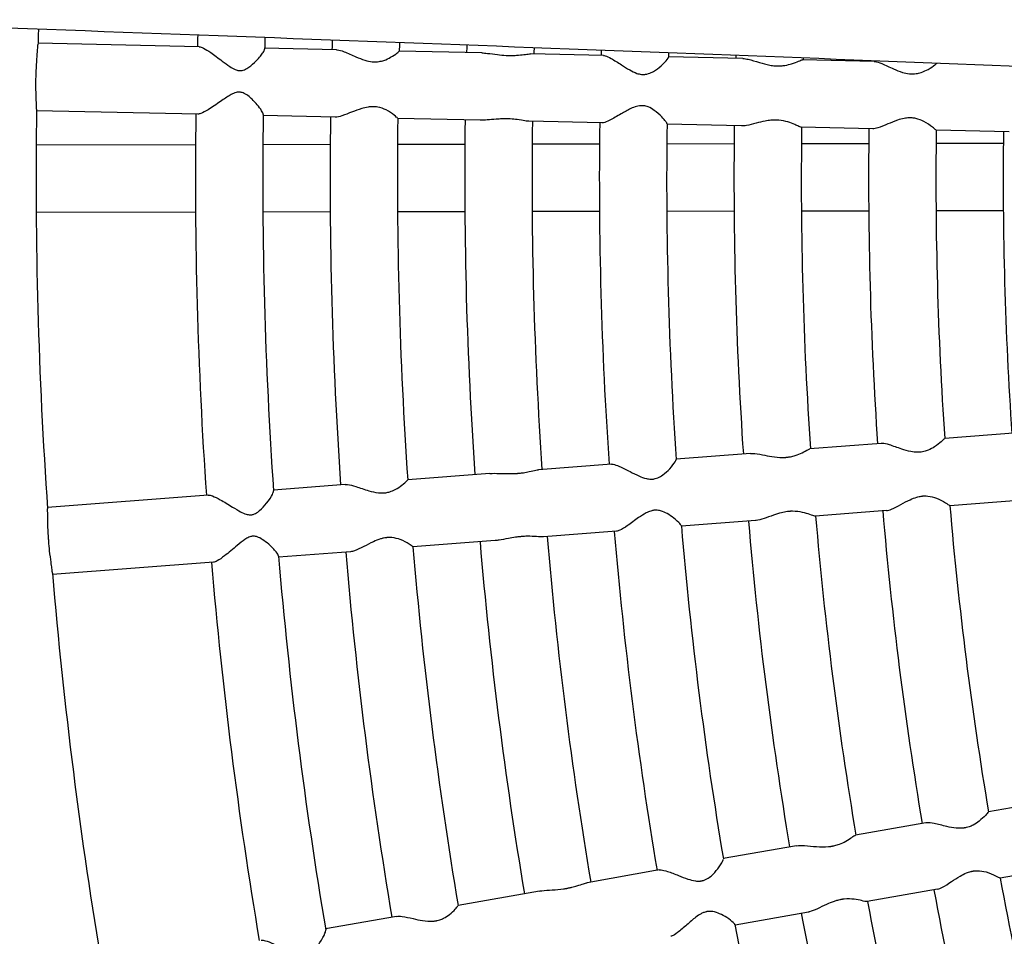
# Model space of a CAD drawing. Units: millimetres. Extents: x 512 to 11512, y 443 to 11457.
# Drawn here: x 5166 to 5342, y 5809 to 5972 of the extents above; entities that cross this region are included whole.
import ezdxf

# ---------------------------------------------------------------- set-up
doc = ezdxf.new("R2010")
doc.units = ezdxf.units.MM
doc.layers.add('Sketch Geometry (ISO)', color=7, linetype='Continuous', lineweight=25)
doc.layers.add('Visible (ISO)', color=7, linetype='Continuous', lineweight=25)

msp = doc.modelspace()

# ---------------------------------------------------------------- linework, layer by layer
at = {"layer": 'Sketch Geometry (ISO)', "color": 6}
msp.add_circle((6011.89, 5943.46), 5500, dxfattribs=at)
at = {"layer": 'Sketch Geometry (ISO)', "color": 1}
msp.add_circle((6008.32, 5945.28), 4000, dxfattribs=at)
at = {"layer": 'Visible (ISO)'}
for p, q in [((5198.21, 5967.04), (5169.46, 5967.66)), ((5222.7, 5966.51), (5209.87, 5966.79)), ((5248.56, 5965.95), (5233.86, 5966.27)), ((5270.26, 5965.48), (5257.24, 5965.76)), ((5295.12, 5964.95), (5281.85, 5965.23)), ((5318.52, 5964.44), (5305.76, 5964.72)), ((5197.95, 5955.04), (5169.21, 5955.66)), ((5222.44, 5954.51), (5209.61, 5954.79)), ((5248.3, 5953.95), (5233.6, 5954.27)), ((5270, 5953.49), (5256.98, 5953.77)), ((5294.86, 5952.95), (5281.59, 5953.23)), ((5318.26, 5952.44), (5305.5, 5952.72)), ((5342.58, 5951.92), (5329.58, 5952.2)), ((5197.55, 5949.57), (5169.14, 5949.51)), ((5221.55, 5949.61), (5209.55, 5949.59)), ((5245.55, 5949.65), (5233.55, 5949.63)), ((5269.56, 5949.69), (5257.55, 5949.67)), ((5293.56, 5949.74), (5281.56, 5949.71)), ((5317.56, 5949.78), (5305.56, 5949.76)), ((5341.56, 5949.82), (5329.56, 5949.8)), ((5197.55, 5937.57), (5169.14, 5937.51)), ((5221.55, 5937.61), (5209.55, 5937.59)), ((5245.55, 5937.65), (5233.55, 5937.63)), ((5269.55, 5937.69), (5257.55, 5937.67)), ((5293.55, 5937.74), (5281.55, 5937.71)), ((5317.55, 5937.78), (5305.55, 5937.76)), ((5341.55, 5937.82), (5329.55, 5937.8)), ((5344.05, 5898.24), (5331.1, 5897.24)), ((5319.8, 5896.38), (5307.07, 5895.4)), ((5296.47, 5894.59), (5283.23, 5893.57)), ((5271.67, 5892.68), (5258.68, 5891.69)), ((5250.03, 5891.02), (5235.37, 5889.9)), ((5224.24, 5889.05), (5211.44, 5888.06)), ((5199.82, 5887.17), (5171.15, 5884.97)), ((5344.97, 5886.27), (5332.01, 5885.28)), ((5320.72, 5884.41), (5307.99, 5883.44)), ((5297.39, 5882.62), (5284.15, 5881.61)), ((5272.59, 5880.72), (5259.6, 5879.72)), ((5250.95, 5879.06), (5236.29, 5877.93)), ((5225.16, 5877.08), (5212.36, 5876.1)), ((5200.74, 5875.21), (5172.07, 5873.01)), ((5351.7, 5833), (5338.9, 5830.74)), ((5327.75, 5828.77), (5315.18, 5826.55)), ((5304.7, 5824.7), (5291.63, 5822.39)), ((5280.21, 5820.38), (5267.38, 5818.11)), ((5353.79, 5821.18), (5340.99, 5818.92)), ((5329.84, 5816.95), (5317.27, 5814.73)), ((5258.84, 5816.6), (5244.36, 5814.05)), ((5233.36, 5812.1), (5220.73, 5809.87)), ((5306.79, 5812.88), (5293.72, 5810.57))]:
    msp.add_line(p, q, dxfattribs=at)
msp.add_circle((6011.89, 5943.46), 942.77, dxfattribs=at)
for radius, start, end in [(842.77, 178.18386, 178.37259), (814.36, 178.19422, 178.33997), (802.36, 178.19903, 178.34502), (790.36, 178.20412, 178.32715), (778.36, 178.20951, 178.3205), (766.36, 178.2152, 178.31353), (754.36, 178.22123, 178.30639), (742.36, 178.22762, 178.29902), (730.36, 178.23437, 178.2959), (718.36, 178.24152, 178.28355), (706.36, 178.24908, 178.27542), (694.36, 178.2571, 178.26701), (842.77, 179.15163, 183.99759), (814.36, 179.18426, 183.96497), (802.36, 179.17921, 183.97002), (790.36, 179.19708, 183.95215), (778.36, 179.20372, 183.9455), (766.36, 179.2107, 183.93853), (754.36, 179.21784, 183.93139), (742.36, 179.2252, 183.92402), (730.36, 179.22833, 183.9209), (718.36, 179.24067, 183.90855), (706.36, 179.2488, 183.90042), (694.36, 179.25722, 183.89201), (682.36, 179.26592, 183.8833), (670.36, 179.27494, 183.87428), (694.36, 184.88222, 189.51701), (682.36, 184.89092, 189.5083), (718.36, 184.86567, 189.53355), (706.36, 184.8738, 189.52542), (742.36, 184.8502, 189.54902), (730.36, 184.85333, 189.5459), (766.36, 184.8357, 189.56353), (754.36, 184.84284, 189.55639), (790.36, 184.82208, 189.57715), (778.36, 184.82872, 189.5705), (814.36, 184.80926, 189.58997), (802.36, 184.80421, 189.59502), (842.77, 184.77663, 189.62259), (682.36, 190.51592, 195.1333), (694.36, 190.50722, 195.14201), (706.36, 190.4988, 195.15042), (718.36, 190.49067, 195.15855), (730.36, 190.47833, 195.1709)]:
    msp.add_arc((6011.89, 5943.46), radius, start, end, dxfattribs=at)
for points, knots in [([(5379.64, 5962.15), (5370.44, 5962.51), (5361.13, 5962.88), (5319.43, 5964.52), (5285.9, 5965.81), (5216.46, 5968.44), (5180.52, 5969.77), (5136.58, 5971.37), (5129.7, 5971.62), (5122.78, 5971.87)], [3.500193, 3.500193, 3.500193, 3.500193, 10.000323, 10.000323, 32.309339, 32.309339, 54.617132, 54.617132, 58.729938, 58.729938, 58.729938, 58.729938]), ([(5169.11, 5961.67), (5169.13, 5962.41), (5169.16, 5963.14), (5169.24, 5964.55), (5169.29, 5965.2), (5169.38, 5966.33), (5169.42, 5966.79), (5169.45, 5967.22), (5169.45, 5967.31), (5169.46, 5967.39)], [0, 0, 0, 0, 2.231907, 2.231907, 4.57451, 4.57451, 7.013802, 7.013802, 7.819047, 7.819047, 7.819047, 7.819047]), ([(5198.21, 5967.04), (5198.39, 5967.04), (5198.65, 5966.95), (5199.33, 5966.62), (5199.77, 5966.35), (5200.89, 5965.58), (5201.59, 5965.04), (5202.78, 5964.14), (5203.23, 5963.8), (5203.96, 5963.33), (5204.28, 5963.13), (5204.83, 5962.9), (5205.05, 5962.84), (5205.31, 5962.81), (5205.34, 5962.81), (5205.39, 5962.8), (5205.41, 5962.8), (5205.43, 5962.8), (5205.44, 5962.8), (5205.45, 5962.8), (5205.46, 5962.8), (5205.48, 5962.8), (5205.49, 5962.8), (5205.53, 5962.8), (5205.55, 5962.8), (5205.66, 5962.81), (5205.75, 5962.82), (5205.99, 5962.86), (5206.14, 5962.91), (5206.55, 5963.07), (5206.81, 5963.23), (5207.49, 5963.71), (5207.97, 5964.13), (5208.93, 5965.12), (5209.35, 5965.64), (5209.77, 5966.29), (5209.86, 5966.5), (5209.86, 5966.63)], [41.088613, 41.088613, 41.088613, 41.088613, 43.046417, 43.046417, 45.376675, 45.376675, 48.445849, 48.445849, 50.436971, 50.436971, 51.855094, 51.855094, 52.744331, 52.744331, 52.87359, 52.87359, 52.935779, 52.935779, 52.961208, 52.961208, 52.98387, 52.98387, 53.035334, 53.035334, 53.119434, 53.119434, 53.429657, 53.429657, 53.970879, 53.970879, 54.984711, 54.984711, 56.959903, 56.959903, 59.260125, 59.260125, 60.677847, 60.677847, 60.677847, 60.677847]), ([(5222.7, 5966.51), (5222.73, 5966.51), (5222.77, 5966.51), (5223.15, 5966.48), (5223.57, 5966.35), (5224.69, 5965.93), (5225.41, 5965.59), (5226.66, 5965.04), (5227.2, 5964.82), (5228.18, 5964.53), (5228.61, 5964.43), (5229.13, 5964.38), (5229.2, 5964.37), (5229.31, 5964.37), (5229.34, 5964.37), (5229.39, 5964.36), (5229.41, 5964.36), (5229.44, 5964.36), (5229.45, 5964.36), (5229.5, 5964.36), (5229.53, 5964.36), (5229.61, 5964.36), (5229.66, 5964.36), (5229.9, 5964.37), (5230.08, 5964.39), (5230.57, 5964.46), (5230.86, 5964.53), (5231.58, 5964.77), (5231.98, 5964.97), (5232.8, 5965.43), (5233.19, 5965.7), (5233.69, 5966.09), (5233.83, 5966.22), (5233.86, 5966.26), (5233.86, 5966.27), (5233.86, 5966.27)], [26.72946, 26.72946, 26.72946, 26.72946, 26.934284, 26.934284, 28.881295, 28.881295, 31.456495, 31.456495, 33.234063, 33.234063, 34.613488, 34.613488, 34.837741, 34.837741, 34.950521, 34.950521, 34.997221, 34.997221, 35.039343, 35.039343, 35.135956, 35.135956, 35.295046, 35.295046, 35.872951, 35.872951, 36.861592, 36.861592, 38.47175, 38.47175, 40.643872, 40.643872, 42.52876, 42.52876, 42.770306, 42.770306, 42.770306, 42.770306]), ([(5248.56, 5965.95), (5248.89, 5965.94), (5249.23, 5965.92), (5250.16, 5965.81), (5250.76, 5965.73), (5251.89, 5965.59), (5252.4, 5965.54), (5253, 5965.51), (5253.08, 5965.5), (5253.22, 5965.5), (5253.27, 5965.5), (5253.34, 5965.5), (5253.36, 5965.49), (5253.4, 5965.49), (5253.42, 5965.49), (5253.48, 5965.49), (5253.52, 5965.49), (5253.63, 5965.49), (5253.69, 5965.49), (5253.95, 5965.49), (5254.14, 5965.49), (5254.61, 5965.51), (5254.88, 5965.53), (5255.6, 5965.6), (5256.02, 5965.65), (5256.72, 5965.74), (5257.01, 5965.77), (5257.24, 5965.76)], [27.597402, 27.597402, 27.597402, 27.597402, 28.769076, 28.769076, 30.601832, 30.601832, 32.124206, 32.124206, 32.383413, 32.383413, 32.536026, 32.536026, 32.599119, 32.599119, 32.65472, 32.65472, 32.776841, 32.776841, 32.967075, 32.967075, 33.550165, 33.550165, 34.437239, 34.437239, 36.009426, 36.009426, 37.462177, 37.462177, 37.462177, 37.462177]), ([(5270.26, 5965.48), (5270.35, 5965.48), (5270.45, 5965.46), (5270.86, 5965.35), (5271.24, 5965.18), (5272.2, 5964.64), (5272.81, 5964.24), (5273.96, 5963.51), (5274.46, 5963.19), (5275.34, 5962.68), (5275.78, 5962.47), (5276.48, 5962.22), (5276.75, 5962.16), (5277.07, 5962.12), (5277.11, 5962.12), (5277.18, 5962.12), (5277.21, 5962.11), (5277.24, 5962.11), (5277.25, 5962.11), (5277.27, 5962.11), (5277.28, 5962.11), (5277.31, 5962.11), (5277.33, 5962.11), (5277.39, 5962.11), (5277.42, 5962.11), (5277.56, 5962.12), (5277.67, 5962.13), (5277.94, 5962.17), (5278.11, 5962.21), (5278.6, 5962.36), (5278.9, 5962.51), (5279.66, 5962.94), (5280.12, 5963.29), (5281.01, 5964.07), (5281.4, 5964.48), (5281.77, 5964.96), (5281.85, 5965.1), (5281.85, 5965.18)], [30.84912, 30.84912, 30.84912, 30.84912, 31.53495, 31.53495, 33.296012, 33.296012, 35.559253, 35.559253, 37.311073, 37.311073, 38.786703, 38.786703, 39.676607, 39.676607, 39.815762, 39.815762, 39.898721, 39.898721, 39.933343, 39.933343, 39.964206, 39.964206, 40.033139, 40.033139, 40.142935, 40.142935, 40.502932, 40.502932, 41.091505, 41.091505, 42.285433, 42.285433, 44.346147, 44.346147, 46.79885, 46.79885, 48.364916, 48.364916, 48.364916, 48.364916]), ([(5295.12, 5964.95), (5295.4, 5964.94), (5295.72, 5964.89), (5296.68, 5964.67), (5297.37, 5964.45), (5298.68, 5964.06), (5299.29, 5963.89), (5300.24, 5963.72), (5300.55, 5963.68), (5300.94, 5963.65), (5301, 5963.65), (5301.11, 5963.64), (5301.16, 5963.64), (5301.22, 5963.64), (5301.24, 5963.64), (5301.26, 5963.64), (5301.27, 5963.64), (5301.31, 5963.64), (5301.35, 5963.64), (5301.44, 5963.64), (5301.49, 5963.64), (5301.7, 5963.64), (5301.84, 5963.65), (5302.2, 5963.67), (5302.41, 5963.7), (5303.05, 5963.8), (5303.45, 5963.91), (5304.29, 5964.17), (5304.71, 5964.34), (5305.36, 5964.61), (5305.6, 5964.7), (5305.74, 5964.72), (5305.75, 5964.72), (5305.76, 5964.72)], [30.197092, 30.197092, 30.197092, 30.197092, 31.581632, 31.581632, 33.970958, 33.970958, 35.875222, 35.875222, 36.844321, 36.844321, 37.050367, 37.050367, 37.182438, 37.182438, 37.237785, 37.237785, 37.262885, 37.262885, 37.373881, 37.373881, 37.540405, 37.540405, 38.007912, 38.007912, 38.700512, 38.700512, 40.181641, 40.181641, 42.150381, 42.150381, 44.117608, 44.117608, 44.279257, 44.279257, 44.279257, 44.279257]), ([(5318.52, 5964.44), (5318.57, 5964.44), (5318.63, 5964.43), (5319.02, 5964.39), (5319.43, 5964.25), (5320.53, 5963.79), (5321.24, 5963.43), (5322.48, 5962.88), (5323.01, 5962.65), (5323.96, 5962.36), (5324.38, 5962.27), (5324.88, 5962.22), (5324.95, 5962.21), (5325.05, 5962.21), (5325.09, 5962.21), (5325.14, 5962.21), (5325.15, 5962.2), (5325.18, 5962.2), (5325.19, 5962.2), (5325.24, 5962.2), (5325.27, 5962.2), (5325.35, 5962.2), (5325.4, 5962.2), (5325.64, 5962.21), (5325.82, 5962.23), (5326.31, 5962.3), (5326.61, 5962.38), (5327.35, 5962.63), (5327.76, 5962.82), (5328.62, 5963.3), (5329.04, 5963.59), (5329.52, 5963.94), (5329.65, 5964.04), (5329.74, 5964.11)], [29.144421, 29.144421, 29.144421, 29.144421, 29.58228, 29.58228, 32.049374, 32.049374, 35.339164, 35.339164, 37.554605, 37.554605, 39.207725, 39.207725, 39.478967, 39.478967, 39.61544, 39.61544, 39.671798, 39.671798, 39.722507, 39.722507, 39.838662, 39.838662, 40.029832, 40.029832, 40.729049, 40.729049, 41.929572, 41.929572, 43.877136, 43.877136, 46.527062, 46.527062, 48.086529, 48.086529, 48.086529, 48.086529]), ([(5169.21, 5955.93), (5169.21, 5955.94), (5169.21, 5955.94), (5169.21, 5956.19), (5169.2, 5956.59), (5169.16, 5957.65), (5169.13, 5958.29), (5169.1, 5959.44), (5169.1, 5959.88), (5169.1, 5960.78), (5169.1, 5961.22), (5169.11, 5961.67)], [30.695296, 30.695296, 30.695296, 30.695296, 30.71189, 30.71189, 33.285769, 33.285769, 35.739177, 35.739177, 37.17478, 37.17478, 38.508198, 38.508198, 38.508198, 38.508198]), ([(5208.53, 5956.73), (5208.09, 5957.25), (5207.58, 5957.78), (5206.83, 5958.39), (5206.54, 5958.6), (5205.99, 5958.86), (5205.76, 5958.93), (5205.51, 5958.96), (5205.48, 5958.96), (5205.43, 5958.96), (5205.41, 5958.96), (5205.39, 5958.96), (5205.38, 5958.96), (5205.37, 5958.96), (5205.36, 5958.96), (5205.34, 5958.97), (5205.33, 5958.97), (5205.29, 5958.96), (5205.27, 5958.96), (5205.16, 5958.96), (5205.07, 5958.95), (5204.84, 5958.91), (5204.69, 5958.87), (5204.26, 5958.72), (5203.98, 5958.57), (5203.21, 5958.13), (5202.63, 5957.74), (5201.24, 5956.78), (5200.48, 5956.24), (5199.3, 5955.53), (5198.86, 5955.3), (5198.28, 5955.08), (5198.09, 5955.04), (5197.95, 5955.04)], [0, 0, 0, 0, 2.758888, 2.758888, 4.170023, 4.170023, 5.248279, 5.248279, 5.411965, 5.411965, 5.489573, 5.489573, 5.521188, 5.521188, 5.549244, 5.549244, 5.61247, 5.61247, 5.714798, 5.714798, 6.081263, 6.081263, 6.708507, 6.708507, 7.89966, 7.89966, 10.196294, 10.196294, 13.109318, 13.109318, 15.139514, 15.139514, 16.378878, 16.378878, 16.378878, 16.378878]), ([(5209.61, 5954.95), (5209.61, 5954.97), (5209.61, 5954.99), (5209.59, 5955.16), (5209.49, 5955.38), (5209.13, 5955.97), (5208.86, 5956.34), (5208.53, 5956.73)], [84.687679, 84.687679, 84.687679, 84.687679, 84.940145, 84.940145, 86.765418, 86.765418, 88.853025, 88.853025, 88.853025, 88.853025]), ([(5229.23, 5956.37), (5229.2, 5956.37), (5229.17, 5956.37), (5229.08, 5956.37), (5229.03, 5956.37), (5228.75, 5956.36), (5228.53, 5956.34), (5227.92, 5956.24), (5227.54, 5956.15), (5226.6, 5955.86), (5226.04, 5955.65), (5224.85, 5955.18), (5224.22, 5954.92), (5223.19, 5954.6), (5222.79, 5954.51), (5222.45, 5954.51), (5222.45, 5954.51), (5222.44, 5954.51)], [0, 0, 0, 0, 0.099203, 0.099203, 0.267603, 0.267603, 0.939851, 0.939851, 2.087888, 2.087888, 3.831059, 3.831059, 6.026396, 6.026396, 7.840322, 7.840322, 7.884284, 7.884284, 7.884284, 7.884284]), ([(5233.6, 5954.27), (5233.6, 5954.28), (5233.59, 5954.3), (5233.46, 5954.42), (5233.26, 5954.61), (5232.6, 5955.14), (5232.09, 5955.5), (5231.07, 5956), (5230.57, 5956.19), (5229.86, 5956.32), (5229.7, 5956.34), (5229.49, 5956.36), (5229.44, 5956.36), (5229.35, 5956.37), (5229.32, 5956.37), (5229.27, 5956.37), (5229.25, 5956.37), (5229.23, 5956.37)], [62.345054, 62.345054, 62.345054, 62.345054, 63.12337, 63.12337, 65.149723, 65.149723, 67.699663, 67.699663, 69.565123, 69.565123, 70.095817, 70.095817, 70.258709, 70.258709, 70.356611, 70.356611, 70.416614, 70.416614, 70.416614, 70.416614]), ([(5279.33, 5955.71), (5279, 5955.94), (5278.63, 5956.17), (5277.97, 5956.43), (5277.7, 5956.5), (5277.37, 5956.54), (5277.33, 5956.54), (5277.26, 5956.55), (5277.23, 5956.55), (5277.2, 5956.55), (5277.19, 5956.55), (5277.17, 5956.55), (5277.16, 5956.55), (5277.13, 5956.55), (5277.1, 5956.55), (5277.05, 5956.55), (5277.02, 5956.55), (5276.88, 5956.54), (5276.77, 5956.53), (5276.5, 5956.5), (5276.33, 5956.46), (5275.81, 5956.32), (5275.47, 5956.18), (5274.59, 5955.77), (5274.01, 5955.43), (5272.69, 5954.67), (5271.99, 5954.25), (5270.95, 5953.73), (5270.57, 5953.58), (5270.17, 5953.49), (5270.08, 5953.48), (5270, 5953.49)], [0, 0, 0, 0, 1.438741, 1.438741, 2.352697, 2.352697, 2.488556, 2.488556, 2.568725, 2.568725, 2.602069, 2.602069, 2.631673, 2.631673, 2.697344, 2.697344, 2.801089, 2.801089, 3.133888, 3.133888, 3.670959, 3.670959, 4.777873, 4.777873, 6.677594, 6.677594, 9.070706, 9.070706, 10.820374, 10.820374, 11.406644, 11.406644, 11.406644, 11.406644]), ([(5281.6, 5953.29), (5281.6, 5953.37), (5281.51, 5953.53), (5281.2, 5953.96), (5280.96, 5954.24), (5280.28, 5954.94), (5279.82, 5955.36), (5279.33, 5955.71)], [69.063275, 69.063275, 69.063275, 69.063275, 70.599341, 70.599341, 72.254919, 72.254919, 74.395729, 74.395729, 74.395729, 74.395729]), ([(5256.27, 5953.85), (5255.88, 5953.91), (5255.41, 5954), (5254.5, 5954.12), (5254.09, 5954.16), (5253.57, 5954.19), (5253.49, 5954.19), (5253.36, 5954.2), (5253.31, 5954.2), (5253.24, 5954.2), (5253.22, 5954.2), (5253.18, 5954.2), (5253.17, 5954.2), (5253.11, 5954.2), (5253.07, 5954.2), (5252.96, 5954.21), (5252.89, 5954.21), (5252.61, 5954.21), (5252.4, 5954.2), (5251.84, 5954.18), (5251.5, 5954.16), (5250.61, 5954.09), (5250.05, 5954.04), (5249.1, 5953.97), (5248.69, 5953.95), (5248.3, 5953.95)], [0, 0, 0, 0, 1.887641, 1.887641, 3.263911, 3.263911, 3.515214, 3.515214, 3.666099, 3.666099, 3.72888, 3.72888, 3.784645, 3.784645, 3.908799, 3.908799, 4.105305, 4.105305, 4.732195, 4.732195, 5.703272, 5.703272, 7.313053, 7.313053, 8.623791, 8.623791, 8.623791, 8.623791]), ([(5304.38, 5953.17), (5304.03, 5953.33), (5303.62, 5953.5), (5302.66, 5953.79), (5302.12, 5953.91), (5301.45, 5953.97), (5301.36, 5953.98), (5301.22, 5953.98), (5301.18, 5953.98), (5301.12, 5953.99), (5301.1, 5953.99), (5301.07, 5953.99), (5301.05, 5953.99), (5301, 5953.99), (5300.96, 5953.99), (5300.86, 5953.99), (5300.8, 5953.99), (5300.53, 5953.98), (5300.32, 5953.97), (5299.77, 5953.92), (5299.43, 5953.87), (5298.54, 5953.7), (5298, 5953.57), (5296.86, 5953.28), (5296.28, 5953.12), (5295.43, 5952.97), (5295.13, 5952.94), (5294.86, 5952.95)], [0, 0, 0, 0, 1.810284, 1.810284, 3.662879, 3.662879, 3.94696, 3.94696, 4.081344, 4.081344, 4.137791, 4.137791, 4.1885, 4.1885, 4.303397, 4.303397, 4.489271, 4.489271, 5.119379, 5.119379, 6.144497, 6.144497, 7.820621, 7.820621, 9.859708, 9.859708, 11.143578, 11.143578, 11.143578, 11.143578]), ([(5324.97, 5954.39), (5324.94, 5954.39), (5324.91, 5954.39), (5324.82, 5954.39), (5324.76, 5954.39), (5324.43, 5954.37), (5324.15, 5954.34), (5323.47, 5954.21), (5323.06, 5954.1), (5322.07, 5953.76), (5321.49, 5953.52), (5320.31, 5953.02), (5319.71, 5952.77), (5318.83, 5952.5), (5318.52, 5952.44), (5318.26, 5952.44)], [0, 0, 0, 0, 0.099299, 0.099299, 0.274929, 0.274929, 1.093332, 1.093332, 2.306052, 2.306052, 4.147191, 4.147191, 6.299214, 6.299214, 7.838317, 7.838317, 7.838317, 7.838317]), ([(5329.58, 5952.2), (5329.58, 5952.2), (5329.56, 5952.22), (5329.42, 5952.34), (5329.21, 5952.52), (5328.52, 5953.05), (5327.99, 5953.43), (5326.95, 5953.96), (5326.47, 5954.16), (5325.74, 5954.32), (5325.53, 5954.35), (5325.26, 5954.38), (5325.2, 5954.38), (5325.11, 5954.39), (5325.08, 5954.39), (5325.02, 5954.39), (5325, 5954.39), (5324.97, 5954.39)], [70.664803, 70.664803, 70.664803, 70.664803, 71.503778, 71.503778, 73.5302, 73.5302, 76.195109, 76.195109, 78.018355, 78.018355, 78.714629, 78.714629, 78.890426, 78.890426, 78.990642, 78.990642, 79.069434, 79.069434, 79.069434, 79.069434]), ([(5305.5, 5952.72), (5305.48, 5952.72), (5305.45, 5952.72), (5305.34, 5952.75), (5305.22, 5952.8), (5304.88, 5952.95), (5304.65, 5953.05), (5304.38, 5953.17)], [62.683949, 62.683949, 62.683949, 62.683949, 63.044822, 63.044822, 64.18348, 64.18348, 65.565488, 65.565488, 65.565488, 65.565488]), ([(5331.1, 5897.24), (5331.09, 5897.24), (5331.08, 5897.23), (5330.96, 5897.11), (5330.76, 5896.92), (5330.16, 5896.4), (5329.75, 5896.07), (5328.94, 5895.55), (5328.56, 5895.33), (5327.91, 5895.07), (5327.66, 5894.99), (5327.25, 5894.89), (5327.08, 5894.86), (5326.87, 5894.83), (5326.82, 5894.82), (5326.73, 5894.81), (5326.7, 5894.81), (5326.65, 5894.81), (5326.64, 5894.8), (5326.61, 5894.8), (5326.59, 5894.8), (5326.54, 5894.8), (5326.5, 5894.8), (5326.4, 5894.79), (5326.33, 5894.79), (5325.87, 5894.79), (5325.47, 5894.84), (5324.51, 5895.02), (5323.96, 5895.19), (5322.66, 5895.62), (5321.91, 5895.91), (5320.75, 5896.27), (5320.33, 5896.37), (5319.92, 5896.38), (5319.86, 5896.38), (5319.8, 5896.38)], [-43.047228, -43.047228, -43.047228, -43.047228, -42.328034, -42.328034, -40.325043, -40.325043, -38.149091, -38.149091, -36.613844, -36.613844, -35.766272, -35.766272, -35.248901, -35.248901, -35.09249, -35.09249, -34.994885, -34.994885, -34.951444, -34.951444, -34.902934, -34.902934, -34.787191, -34.787191, -34.594826, -34.594826, -33.43913, -33.43913, -31.785691, -31.785691, -29.378159, -29.378159, -27.607268, -27.607268, -27.267513, -27.267513, -27.267513, -27.267513]), ([(5296.47, 5894.59), (5296.58, 5894.6), (5296.71, 5894.6), (5297.34, 5894.58), (5297.95, 5894.47), (5299.13, 5894.24), (5299.7, 5894.12), (5300.88, 5893.93), (5301.53, 5893.86), (5302.31, 5893.87), (5302.41, 5893.87), (5302.54, 5893.88), (5302.59, 5893.88), (5302.65, 5893.88), (5302.67, 5893.89), (5302.7, 5893.89), (5302.72, 5893.89), (5302.77, 5893.89), (5302.81, 5893.9), (5302.91, 5893.91), (5302.97, 5893.91), (5303.22, 5893.94), (5303.41, 5893.97), (5303.9, 5894.07), (5304.18, 5894.15), (5304.9, 5894.38), (5305.31, 5894.56), (5306.09, 5894.93), (5306.45, 5895.13), (5306.87, 5895.34), (5307, 5895.39), (5307.07, 5895.4)], [24.092095, 24.092095, 24.092095, 24.092095, 24.544961, 24.544961, 26.318189, 26.318189, 27.754726, 27.754726, 29.231465, 29.231465, 29.438261, 29.438261, 29.535305, 29.535305, 29.576073, 29.576073, 29.612679, 29.612679, 29.695384, 29.695384, 29.828655, 29.828655, 30.273657, 30.273657, 30.993336, 30.993336, 32.208776, 32.208776, 33.706137, 33.706137, 34.702807, 34.702807, 34.702807, 34.702807]), ([(5271.67, 5892.68), (5271.76, 5892.69), (5271.87, 5892.68), (5272.29, 5892.61), (5272.67, 5892.48), (5273.68, 5892.04), (5274.33, 5891.7), (5275.54, 5891.08), (5276.07, 5890.81), (5277, 5890.4), (5277.46, 5890.22), (5278.18, 5890.05), (5278.46, 5890.01), (5278.78, 5890.01), (5278.82, 5890.01), (5278.89, 5890.01), (5278.91, 5890.01), (5278.95, 5890.02), (5278.96, 5890.02), (5278.98, 5890.02), (5278.99, 5890.02), (5279.02, 5890.02), (5279.04, 5890.02), (5279.1, 5890.03), (5279.13, 5890.03), (5279.27, 5890.05), (5279.37, 5890.07), (5279.64, 5890.14), (5279.8, 5890.2), (5280.27, 5890.4), (5280.56, 5890.57), (5281.27, 5891.08), (5281.7, 5891.47), (5282.51, 5892.33), (5282.85, 5892.77), (5283.18, 5893.29), (5283.24, 5893.44), (5283.24, 5893.51)], [28.851566, 28.851566, 28.851566, 28.851566, 29.686019, 29.686019, 31.820958, 31.820958, 34.551193, 34.551193, 36.654055, 36.654055, 38.416667, 38.416667, 39.47437, 39.47437, 39.638955, 39.638955, 39.736592, 39.736592, 39.777138, 39.777138, 39.813105, 39.813105, 39.893044, 39.893044, 40.019742, 40.019742, 40.433118, 40.433118, 41.105642, 41.105642, 42.463135, 42.463135, 44.794629, 44.794629, 47.555891, 47.555891, 49.310824, 49.310824, 49.310824, 49.310824]), ([(5250.03, 5891.02), (5250.53, 5891.06), (5251.09, 5891.05), (5252.33, 5891.02), (5253.03, 5890.99), (5253.98, 5891), (5254.25, 5891.01), (5254.59, 5891.02), (5254.66, 5891.03), (5254.78, 5891.03), (5254.82, 5891.04), (5254.87, 5891.04), (5254.88, 5891.04), (5254.91, 5891.04), (5254.93, 5891.05), (5254.99, 5891.05), (5255.03, 5891.05), (5255.14, 5891.06), (5255.21, 5891.07), (5255.52, 5891.1), (5255.76, 5891.13), (5256.36, 5891.22), (5256.72, 5891.29), (5257.5, 5891.46), (5257.9, 5891.55), (5258.4, 5891.65), (5258.55, 5891.68), (5258.68, 5891.69)], [24.611539, 24.611539, 24.611539, 24.611539, 26.419509, 26.419509, 28.480239, 28.480239, 29.276116, 29.276116, 29.50206, 29.50206, 29.636026, 29.636026, 29.664828, 29.664828, 29.721272, 29.721272, 29.851777, 29.851777, 30.067847, 30.067847, 30.839014, 30.839014, 32.101537, 32.101537, 33.870803, 33.870803, 34.773378, 34.773378, 34.773378, 34.773378]), ([(5224.24, 5889.05), (5224.36, 5889.05), (5224.49, 5889.05), (5225.06, 5889), (5225.56, 5888.87), (5226.84, 5888.47), (5227.64, 5888.18), (5228.99, 5887.79), (5229.57, 5887.65), (5230.38, 5887.56), (5230.61, 5887.55), (5230.9, 5887.55), (5230.96, 5887.56), (5231.05, 5887.56), (5231.08, 5887.56), (5231.14, 5887.57), (5231.17, 5887.57), (5231.22, 5887.57), (5231.26, 5887.58), (5231.35, 5887.59), (5231.4, 5887.59), (5231.7, 5887.63), (5231.93, 5887.69), (5232.52, 5887.86), (5232.85, 5888), (5233.6, 5888.39), (5234, 5888.67), (5234.71, 5889.23), (5235.01, 5889.51), (5235.31, 5889.81), (5235.37, 5889.89), (5235.37, 5889.9)], [26.895015, 26.895015, 26.895015, 26.895015, 27.663072, 27.663072, 29.827997, 29.827997, 32.636971, 32.636971, 34.600726, 34.600726, 35.384372, 35.384372, 35.581448, 35.581448, 35.694022, 35.694022, 35.779812, 35.779812, 35.889963, 35.889963, 36.082403, 36.082403, 36.925623, 36.925623, 38.257624, 38.257624, 40.282078, 40.282078, 42.703038, 42.703038, 44.36418, 44.36418, 44.36418, 44.36418]), ([(5199.82, 5887.17), (5200, 5887.19), (5200.26, 5887.13), (5200.97, 5886.86), (5201.44, 5886.63), (5202.63, 5885.98), (5203.38, 5885.51), (5204.65, 5884.73), (5205.13, 5884.44), (5205.9, 5884.04), (5206.25, 5883.87), (5206.81, 5883.7), (5207.03, 5883.66), (5207.3, 5883.66), (5207.33, 5883.66), (5207.38, 5883.66), (5207.39, 5883.66), (5207.42, 5883.66), (5207.42, 5883.66), (5207.44, 5883.66), (5207.44, 5883.66), (5207.46, 5883.66), (5207.48, 5883.67), (5207.52, 5883.67), (5207.54, 5883.67), (5207.65, 5883.69), (5207.74, 5883.71), (5207.97, 5883.78), (5208.11, 5883.84), (5208.51, 5884.04), (5208.75, 5884.22), (5209.38, 5884.76), (5209.82, 5885.24), (5210.68, 5886.31), (5211.05, 5886.87), (5211.39, 5887.56), (5211.46, 5887.77), (5211.45, 5887.91)], [25.948912, 25.948912, 25.948912, 25.948912, 27.472846, 27.472846, 29.295467, 29.295467, 31.707943, 31.707943, 33.280798, 33.280798, 34.406579, 34.406579, 35.116005, 35.116005, 35.219638, 35.219638, 35.269746, 35.269746, 35.290336, 35.290336, 35.308777, 35.308777, 35.350863, 35.350863, 35.419979, 35.419979, 35.676195, 35.676195, 36.125412, 36.125412, 36.971074, 36.971074, 38.626801, 38.626801, 40.564555, 40.564555, 41.764455, 41.764455, 41.764455, 41.764455]), ([(5320.72, 5884.41), (5320.97, 5884.43), (5321.27, 5884.52), (5322.12, 5884.88), (5322.68, 5885.18), (5323.83, 5885.8), (5324.38, 5886.1), (5325.32, 5886.52), (5325.72, 5886.68), (5326.39, 5886.88), (5326.65, 5886.94), (5326.98, 5886.98), (5327.04, 5886.99), (5327.14, 5887), (5327.17, 5887), (5327.22, 5887.01), (5327.24, 5887.01), (5327.26, 5887.01), (5327.28, 5887.01), (5327.32, 5887.02), (5327.36, 5887.02), (5327.39, 5887.02)], [-8.40318, -8.40318, -8.40318, -8.40318, -6.803543, -6.803543, -4.576274, -4.576274, -2.63885, -2.63885, -1.342515, -1.342515, -0.490292, -0.490292, -0.300582, -0.300582, -0.193297, -0.193297, -0.149111, -0.149111, -0.108019, -0.108019, 0, 0, 0, 0]), ([(5327.39, 5887.02), (5327.44, 5887.02), (5327.49, 5887.02), (5327.72, 5887.03), (5327.9, 5887.02), (5328.64, 5886.95), (5329.15, 5886.8), (5330.25, 5886.38), (5330.82, 5886.06), (5331.58, 5885.59), (5331.81, 5885.42), (5331.98, 5885.3), (5332.01, 5885.28), (5332.01, 5885.28)], [-69.45592, -69.45592, -69.45592, -69.45592, -69.304363, -69.304363, -68.732352, -68.732352, -66.94016, -66.94016, -64.437984, -64.437984, -62.533562, -62.533562, -61.694916, -61.694916, -61.694916, -61.694916]), ([(5171.39, 5878.97), (5171.38, 5879.08), (5171.37, 5879.19), (5171.31, 5880.04), (5171.27, 5880.77), (5171.22, 5882.15), (5171.21, 5882.78), (5171.19, 5883.85), (5171.19, 5884.28), (5171.17, 5884.61), (5171.17, 5884.66), (5171.17, 5884.7)], [4.115252, 4.115252, 4.115252, 4.115252, 4.441425, 4.441425, 6.6919, 6.6919, 9.051152, 9.051152, 11.49996, 11.49996, 11.938718, 11.938718, 11.938718, 11.938718]), ([(5279.44, 5884.47), (5279.43, 5884.47), (5279.42, 5884.47), (5279.39, 5884.47), (5279.37, 5884.47), (5279.32, 5884.46), (5279.29, 5884.46), (5279.18, 5884.44), (5279.11, 5884.43), (5278.92, 5884.39), (5278.8, 5884.36), (5278.41, 5884.24), (5278.14, 5884.12), (5277.43, 5883.75), (5276.99, 5883.46), (5275.87, 5882.69), (5275.18, 5882.17), (5274.04, 5881.38), (5273.58, 5881.09), (5272.96, 5880.8), (5272.75, 5880.73), (5272.59, 5880.72)], [0, 0, 0, 0, 0.029365, 0.029365, 0.091371, 0.091371, 0.181718, 0.181718, 0.421825, 0.421825, 0.771603, 0.771603, 1.64938, 1.64938, 3.113727, 3.113727, 5.289877, 5.289877, 7.000205, 7.000205, 8.074931, 8.074931, 8.074931, 8.074931]), ([(5284.15, 5881.66), (5284.14, 5881.74), (5284.04, 5881.89), (5283.64, 5882.35), (5283.27, 5882.7), (5282.44, 5883.35), (5282.04, 5883.63), (5281.27, 5884.07), (5280.88, 5884.25), (5280.2, 5884.43), (5279.94, 5884.48), (5279.62, 5884.48), (5279.58, 5884.48), (5279.51, 5884.48), (5279.49, 5884.48), (5279.45, 5884.47), (5279.45, 5884.47), (5279.44, 5884.47)], [71.634198, 71.634198, 71.634198, 71.634198, 73.224025, 73.224025, 75.412972, 75.412972, 77.140535, 77.140535, 78.579732, 78.579732, 79.452186, 79.452186, 79.585744, 79.585744, 79.664709, 79.664709, 79.686411, 79.686411, 79.686411, 79.686411]), ([(5303.5, 5884.27), (5303.47, 5884.27), (5303.43, 5884.26), (5303.36, 5884.26), (5303.32, 5884.25), (5303.21, 5884.24), (5303.14, 5884.23), (5302.71, 5884.18), (5302.36, 5884.11), (5301.52, 5883.91), (5301.05, 5883.76), (5299.99, 5883.39), (5299.42, 5883.17), (5298.36, 5882.81), (5297.88, 5882.67), (5297.44, 5882.63), (5297.41, 5882.62), (5297.39, 5882.62)], [0, 0, 0, 0, 0.104615, 0.104615, 0.228812, 0.228812, 0.453933, 0.453933, 1.545809, 1.545809, 3.051119, 3.051119, 5.046444, 5.046444, 7.043116, 7.043116, 7.173473, 7.173473, 7.173473, 7.173473]), ([(5307.99, 5883.44), (5307.97, 5883.43), (5307.95, 5883.44), (5307.75, 5883.46), (5307.45, 5883.57), (5306.68, 5883.83), (5306.25, 5883.97), (5305.24, 5884.2), (5304.64, 5884.29), (5303.85, 5884.28), (5303.76, 5884.28), (5303.62, 5884.28), (5303.57, 5884.27), (5303.52, 5884.27), (5303.51, 5884.27), (5303.5, 5884.27)], [51.901021, 51.901021, 51.901021, 51.901021, 52.302525, 52.302525, 54.723712, 54.723712, 56.866505, 56.866505, 59.054644, 59.054644, 59.350074, 59.350074, 59.487098, 59.487098, 59.517479, 59.517479, 59.517479, 59.517479]), ([(5172.04, 5873.28), (5172.04, 5873.31), (5172.04, 5873.35), (5172.01, 5873.58), (5171.98, 5873.83), (5171.9, 5874.45), (5171.84, 5874.82), (5171.79, 5875.24), (5171.71, 5875.83), (5171.62, 5876.5), (5171.48, 5877.8), (5171.43, 5878.38), (5171.39, 5878.97)], [34.83613, 34.83613, 34.83613, 34.83613, 35.204109, 35.204109, 36.86153, 36.86153, 38.542818, 38.542818, 38.542818, 40.879271, 40.879271, 42.65807, 42.65807, 42.65807, 42.65807]), ([(5207.68, 5879.83), (5207.66, 5879.83), (5207.64, 5879.83), (5207.54, 5879.81), (5207.47, 5879.8), (5207.27, 5879.75), (5207.15, 5879.71), (5206.79, 5879.56), (5206.56, 5879.42), (5205.91, 5878.99), (5205.46, 5878.62), (5204.23, 5877.59), (5203.46, 5876.91), (5202.25, 5875.98), (5201.79, 5875.66), (5201.14, 5875.31), (5200.91, 5875.22), (5200.74, 5875.21)], [0, 0, 0, 0, 0.069361, 0.069361, 0.297713, 0.297713, 0.669842, 0.669842, 1.427757, 1.427757, 2.86454, 2.86454, 5.067207, 5.067207, 6.534185, 6.534185, 7.581371, 7.581371, 7.581371, 7.581371]), ([(5212.35, 5876.26), (5212.35, 5876.28), (5212.34, 5876.29), (5212.3, 5876.48), (5212.15, 5876.73), (5211.6, 5877.43), (5211.14, 5877.92), (5210.22, 5878.73), (5209.83, 5879.03), (5209.18, 5879.45), (5208.87, 5879.62), (5208.35, 5879.79), (5208.13, 5879.84), (5207.87, 5879.84), (5207.84, 5879.84), (5207.79, 5879.84), (5207.77, 5879.84), (5207.75, 5879.84), (5207.74, 5879.84), (5207.73, 5879.84), (5207.72, 5879.84), (5207.71, 5879.84), (5207.69, 5879.83), (5207.68, 5879.83)], [63.104757, 63.104757, 63.104757, 63.104757, 63.337747, 63.337747, 65.245659, 65.245659, 67.783152, 67.783152, 69.467501, 69.467501, 70.666974, 70.666974, 71.424273, 71.424273, 71.533827, 71.533827, 71.586696, 71.586696, 71.608409, 71.608409, 71.627846, 71.627846, 71.668244, 71.668244, 71.668244, 71.668244]), ([(5230.51, 5879.35), (5230.09, 5879.22), (5229.67, 5879.05), (5228.66, 5878.59), (5228.08, 5878.28), (5226.94, 5877.7), (5226.38, 5877.43), (5225.62, 5877.16), (5225.37, 5877.1), (5225.16, 5877.08)], [0, 0, 0, 0, 1.339277, 1.339277, 3.339623, 3.339623, 5.524209, 5.524209, 6.78751, 6.78751, 6.78751, 6.78751]), ([(5236.29, 5877.94), (5236.29, 5877.94), (5236.27, 5877.96), (5236.14, 5878.07), (5235.92, 5878.24), (5235.2, 5878.7), (5234.66, 5879), (5233.6, 5879.41), (5233.09, 5879.55), (5232.37, 5879.61), (5232.21, 5879.61), (5231.99, 5879.61), (5231.94, 5879.61), (5231.86, 5879.6), (5231.83, 5879.6), (5231.78, 5879.6), (5231.77, 5879.6), (5231.72, 5879.59), (5231.69, 5879.59), (5231.62, 5879.58), (5231.57, 5879.58), (5231.38, 5879.55), (5231.23, 5879.53), (5230.89, 5879.46), (5230.7, 5879.41), (5230.51, 5879.35)], [64.831587, 64.831587, 64.831587, 64.831587, 65.612553, 65.612553, 67.653187, 67.653187, 70.227292, 70.227292, 72.112476, 72.112476, 72.651702, 72.651702, 72.817167, 72.817167, 72.91671, 72.91671, 72.960428, 72.960428, 73.055779, 73.055779, 73.203476, 73.203476, 73.656087, 73.656087, 74.249535, 74.249535, 74.249535, 74.249535]), ([(5255.82, 5879.79), (5255.81, 5879.79), (5255.8, 5879.79), (5255.77, 5879.78), (5255.75, 5879.78), (5255.69, 5879.78), (5255.65, 5879.77), (5255.54, 5879.76), (5255.47, 5879.76), (5255.14, 5879.72), (5254.87, 5879.69), (5254.18, 5879.59), (5253.74, 5879.51), (5252.74, 5879.33), (5252.18, 5879.22), (5251.41, 5879.1), (5251.17, 5879.08), (5250.95, 5879.06)], [0, 0, 0, 0, 0.028948, 0.028948, 0.085733, 0.085733, 0.217748, 0.217748, 0.437816, 0.437816, 1.238666, 1.238666, 2.561499, 2.561499, 4.352715, 4.352715, 5.169326, 5.169326, 5.169326, 5.169326]), ([(5259.6, 5879.72), (5259.36, 5879.7), (5259.06, 5879.72), (5258.25, 5879.78), (5257.72, 5879.82), (5256.84, 5879.83), (5256.53, 5879.83), (5256.13, 5879.81), (5256.06, 5879.8), (5255.94, 5879.8), (5255.9, 5879.79), (5255.84, 5879.79), (5255.83, 5879.79), (5255.82, 5879.79)], [54.198828, 54.198828, 54.198828, 54.198828, 55.831372, 55.831372, 57.827203, 57.827203, 58.857846, 58.857846, 59.086296, 59.086296, 59.233689, 59.233689, 59.264452, 59.264452, 59.264452, 59.264452]), ([(5338.9, 5830.74), (5338.9, 5830.74), (5338.89, 5830.72), (5338.78, 5830.59), (5338.6, 5830.38), (5338.06, 5829.81), (5337.68, 5829.44), (5336.93, 5828.84), (5336.57, 5828.59), (5335.95, 5828.26), (5335.71, 5828.15), (5335.3, 5828.01), (5335.15, 5827.97), (5334.93, 5827.92), (5334.88, 5827.91), (5334.8, 5827.89), (5334.77, 5827.88), (5334.72, 5827.87), (5334.71, 5827.87), (5334.68, 5827.87), (5334.66, 5827.86), (5334.61, 5827.86), (5334.57, 5827.85), (5334.47, 5827.84), (5334.4, 5827.83), (5333.94, 5827.78), (5333.54, 5827.79), (5332.57, 5827.88), (5332, 5827.99), (5330.67, 5828.3), (5329.89, 5828.51), (5328.71, 5828.75), (5328.27, 5828.81), (5327.87, 5828.78), (5327.81, 5828.78), (5327.75, 5828.77)], [-43.047252, -43.047252, -43.047252, -43.047252, -42.328068, -42.328068, -40.325076, -40.325076, -38.149118, -38.149118, -36.613865, -36.613865, -35.766287, -35.766287, -35.248913, -35.248913, -35.092502, -35.092502, -34.994897, -34.994897, -34.951456, -34.951456, -34.902946, -34.902946, -34.787203, -34.787203, -34.594839, -34.594839, -33.439151, -33.439151, -31.785712, -31.785712, -29.378179, -29.378179, -27.607288, -27.607288, -27.267528, -27.267528, -27.267528, -27.267528]), ([(5304.7, 5824.7), (5305.1, 5824.77), (5305.58, 5824.76), (5306.77, 5824.68), (5307.51, 5824.59), (5308.92, 5824.49), (5309.64, 5824.46), (5310.5, 5824.54), (5310.62, 5824.56), (5310.78, 5824.58), (5310.83, 5824.59), (5310.91, 5824.6), (5310.95, 5824.61), (5310.99, 5824.62), (5311.01, 5824.62), (5311.06, 5824.63), (5311.1, 5824.64), (5311.2, 5824.66), (5311.27, 5824.67), (5311.59, 5824.74), (5311.84, 5824.82), (5312.48, 5825.03), (5312.84, 5825.19), (5313.61, 5825.59), (5313.99, 5825.83), (5314.64, 5826.25), (5314.9, 5826.43), (5315.11, 5826.53), (5315.15, 5826.54), (5315.18, 5826.55)], [24.926037, 24.926037, 24.926037, 24.926037, 26.520357, 26.520357, 28.447611, 28.447611, 30.130252, 30.130252, 30.404398, 30.404398, 30.521974, 30.521974, 30.596541, 30.596541, 30.635159, 30.635159, 30.72748, 30.72748, 30.887087, 30.887087, 31.538805, 31.538805, 32.615729, 32.615729, 34.099757, 34.099757, 35.705303, 35.705303, 36.137027, 36.137027, 36.137027, 36.137027]), ([(5280.21, 5820.38), (5280.3, 5820.39), (5280.41, 5820.39), (5280.83, 5820.36), (5281.23, 5820.27), (5282.28, 5819.93), (5282.96, 5819.66), (5284.22, 5819.16), (5284.78, 5818.94), (5285.75, 5818.62), (5286.21, 5818.49), (5286.95, 5818.39), (5287.23, 5818.38), (5287.55, 5818.41), (5287.59, 5818.41), (5287.66, 5818.42), (5287.68, 5818.43), (5287.72, 5818.43), (5287.73, 5818.43), (5287.75, 5818.44), (5287.76, 5818.44), (5287.79, 5818.44), (5287.81, 5818.45), (5287.86, 5818.46), (5287.89, 5818.47), (5288.03, 5818.5), (5288.13, 5818.53), (5288.4, 5818.62), (5288.55, 5818.7), (5289, 5818.94), (5289.27, 5819.14), (5289.92, 5819.72), (5290.31, 5820.15), (5291.03, 5821.09), (5291.33, 5821.56), (5291.6, 5822.11), (5291.65, 5822.26), (5291.64, 5822.33)], [28.017963, 28.017963, 28.017963, 28.017963, 28.706173, 28.706173, 30.473128, 30.473128, 32.743786, 32.743786, 34.501183, 34.501183, 35.981405, 35.981405, 36.873958, 36.873958, 37.013524, 37.013524, 37.096722, 37.096722, 37.131442, 37.131442, 37.162389, 37.162389, 37.231507, 37.231507, 37.34159, 37.34159, 37.702508, 37.702508, 38.29255, 38.29255, 39.489345, 39.489345, 41.554857, 41.554857, 44.012984, 44.012984, 45.582345, 45.582345, 45.582345, 45.582345]), ([(5329.84, 5816.95), (5330.08, 5816.99), (5330.38, 5817.12), (5331.18, 5817.55), (5331.71, 5817.91), (5332.79, 5818.63), (5333.32, 5818.99), (5334.21, 5819.5), (5334.59, 5819.7), (5335.23, 5819.96), (5335.49, 5820.04), (5335.82, 5820.12), (5335.88, 5820.14), (5335.97, 5820.16), (5336, 5820.16), (5336.05, 5820.17), (5336.07, 5820.17), (5336.09, 5820.18), (5336.11, 5820.18), (5336.15, 5820.19), (5336.19, 5820.19), (5336.22, 5820.2)], [-8.403189, -8.403189, -8.403189, -8.403189, -6.803557, -6.803557, -4.576287, -4.576287, -2.638858, -2.638858, -1.34252, -1.34252, -0.490292, -0.490292, -0.300582, -0.300582, -0.193297, -0.193297, -0.14911, -0.14911, -0.108019, -0.108019, 0, 0, 0, 0]), ([(5336.22, 5820.2), (5336.27, 5820.21), (5336.32, 5820.21), (5336.55, 5820.24), (5336.73, 5820.25), (5337.47, 5820.25), (5337.99, 5820.15), (5339.12, 5819.84), (5339.72, 5819.58), (5340.52, 5819.18), (5340.78, 5819.04), (5340.96, 5818.94), (5340.99, 5818.92), (5340.99, 5818.92)], [-69.455949, -69.455949, -69.455949, -69.455949, -69.304392, -69.304392, -68.732381, -68.732381, -66.940189, -66.940189, -64.438015, -64.438015, -62.533593, -62.533593, -61.694948, -61.694948, -61.694948, -61.694948]), ([(5258.84, 5816.6), (5258.98, 5816.63), (5259.12, 5816.65), (5259.85, 5816.74), (5260.48, 5816.78), (5261.8, 5816.86), (5262.48, 5816.92), (5263.25, 5817.03), (5263.36, 5817.04), (5263.51, 5817.07), (5263.56, 5817.08), (5263.63, 5817.09), (5263.65, 5817.09), (5263.68, 5817.1), (5263.7, 5817.1), (5263.76, 5817.11), (5263.8, 5817.12), (5263.91, 5817.14), (5263.97, 5817.15), (5264.25, 5817.21), (5264.45, 5817.25), (5264.96, 5817.38), (5265.26, 5817.46), (5265.98, 5817.68), (5266.38, 5817.82), (5266.98, 5818.01), (5267.2, 5818.08), (5267.38, 5818.11)], [24.131329, 24.131329, 24.131329, 24.131329, 24.627331, 24.627331, 26.565567, 26.565567, 28.52768, 28.52768, 28.84005, 28.84005, 28.986432, 28.986432, 29.047684, 29.047684, 29.102437, 29.102437, 29.225471, 29.225471, 29.422286, 29.422286, 30.06516, 30.06516, 31.073533, 31.073533, 32.696315, 32.696315, 33.918851, 33.918851, 33.918851, 33.918851]), ([(5312.71, 5815.12), (5312.69, 5815.11), (5312.67, 5815.11), (5312.62, 5815.1), (5312.59, 5815.1), (5312.5, 5815.08), (5312.45, 5815.07), (5312.25, 5815.03), (5312.11, 5814.99), (5311.77, 5814.9), (5311.57, 5814.84), (5310.91, 5814.62), (5310.47, 5814.43), (5309.47, 5813.98), (5308.92, 5813.7), (5307.89, 5813.22), (5307.4, 5813.02), (5306.92, 5812.91), (5306.85, 5812.89), (5306.79, 5812.88)], [0, 0, 0, 0, 0.052858, 0.052858, 0.163935, 0.163935, 0.328611, 0.328611, 0.775694, 0.775694, 1.429086, 1.429086, 2.907364, 2.907364, 4.903066, 4.903066, 6.976185, 6.976185, 7.298586, 7.298586, 7.298586, 7.298586]), ([(5317.27, 5814.73), (5317.24, 5814.73), (5317.22, 5814.73), (5317.02, 5814.73), (5316.71, 5814.81), (5315.92, 5815), (5315.47, 5815.09), (5314.45, 5815.22), (5313.84, 5815.26), (5313.06, 5815.17), (5312.97, 5815.16), (5312.83, 5815.14), (5312.79, 5815.13), (5312.73, 5815.12), (5312.72, 5815.12), (5312.71, 5815.12)], [53.68246, 53.68246, 53.68246, 53.68246, 54.079209, 54.079209, 56.470617, 56.470617, 58.590994, 58.590994, 60.764459, 60.764459, 61.058684, 61.058684, 61.195522, 61.195522, 61.232858, 61.232858, 61.232858, 61.232858]), ([(5233.36, 5812.1), (5233.64, 5812.15), (5233.99, 5812.14), (5234.97, 5812.02), (5235.64, 5811.86), (5236.89, 5811.58), (5237.46, 5811.45), (5238.59, 5811.27), (5239.27, 5811.19), (5240.06, 5811.26), (5240.14, 5811.27), (5240.25, 5811.29), (5240.29, 5811.3), (5240.34, 5811.3), (5240.36, 5811.31), (5240.39, 5811.31), (5240.4, 5811.31), (5240.44, 5811.32), (5240.47, 5811.33), (5240.55, 5811.34), (5240.6, 5811.35), (5240.8, 5811.4), (5240.95, 5811.44), (5241.33, 5811.57), (5241.55, 5811.67), (5242.15, 5811.97), (5242.49, 5812.2), (5243.23, 5812.77), (5243.58, 5813.12), (5244.1, 5813.68), (5244.26, 5813.89), (5244.35, 5814.02), (5244.36, 5814.04), (5244.36, 5814.05)], [29.621072, 29.621072, 29.621072, 29.621072, 31.469647, 31.469647, 34.079829, 34.079829, 36.060398, 36.060398, 37.973265, 37.973265, 38.194021, 38.194021, 38.295812, 38.295812, 38.3385, 38.3385, 38.376743, 38.376743, 38.462681, 38.462681, 38.600347, 38.600347, 39.053901, 39.053901, 39.791752, 39.791752, 41.164464, 41.164464, 43.164167, 43.164167, 45.117352, 45.117352, 45.773739, 45.773739, 45.773739, 45.773739]), ([(5288.71, 5812.96), (5288.69, 5812.95), (5288.67, 5812.95), (5288.61, 5812.94), (5288.58, 5812.93), (5288.44, 5812.9), (5288.33, 5812.86), (5288.04, 5812.76), (5287.86, 5812.68), (5287.35, 5812.41), (5287.03, 5812.19), (5286.21, 5811.57), (5285.68, 5811.1), (5284.54, 5810.09), (5283.97, 5809.59), (5283.09, 5808.92), (5282.76, 5808.71), (5282.43, 5808.59), (5282.36, 5808.57), (5282.3, 5808.56)], [0, 0, 0, 0, 0.065291, 0.065291, 0.170251, 0.170251, 0.523257, 0.523257, 1.108585, 1.108585, 2.262142, 2.262142, 4.244355, 4.244355, 6.511724, 6.511724, 8.20159, 8.20159, 8.653186, 8.653186, 8.653186, 8.653186]), ([(5293.71, 5810.63), (5293.69, 5810.71), (5293.58, 5810.84), (5293.13, 5811.26), (5292.73, 5811.57), (5291.85, 5812.14), (5291.41, 5812.38), (5290.61, 5812.74), (5290.2, 5812.89), (5289.51, 5813), (5289.24, 5813.02), (5288.93, 5812.99), (5288.89, 5812.98), (5288.82, 5812.97), (5288.79, 5812.97), (5288.76, 5812.97), (5288.75, 5812.96), (5288.73, 5812.96), (5288.72, 5812.96), (5288.71, 5812.96)], [66.312222, 66.312222, 66.312222, 66.312222, 67.849619, 67.849619, 69.976337, 69.976337, 71.662965, 71.662965, 73.074905, 73.074905, 73.935006, 73.935006, 74.067314, 74.067314, 74.145922, 74.145922, 74.178688, 74.178688, 74.209352, 74.209352, 74.209352, 74.209352]), ([(5209.24, 5807.85), (5209.43, 5807.88), (5209.69, 5807.85), (5210.43, 5807.65), (5210.91, 5807.47), (5212.16, 5806.93), (5212.95, 5806.54), (5214.29, 5805.89), (5214.8, 5805.65), (5215.61, 5805.32), (5215.97, 5805.19), (5216.54, 5805.08), (5216.77, 5805.06), (5217.03, 5805.08), (5217.06, 5805.08), (5217.11, 5805.09), (5217.13, 5805.09), (5217.15, 5805.1), (5217.16, 5805.1), (5217.17, 5805.1), (5217.18, 5805.1), (5217.2, 5805.11), (5217.21, 5805.11), (5217.25, 5805.12), (5217.27, 5805.12), (5217.38, 5805.15), (5217.46, 5805.18), (5217.69, 5805.27), (5217.83, 5805.34), (5218.2, 5805.58), (5218.42, 5805.79), (5219, 5806.39), (5219.39, 5806.9), (5220.13, 5808.05), (5220.45, 5808.64), (5220.73, 5809.37), (5220.78, 5809.59), (5220.75, 5809.72)], [27.468084, 27.468084, 27.468084, 27.468084, 29.080794, 29.080794, 31.00783, 31.00783, 33.55612, 33.55612, 35.215963, 35.215963, 36.402892, 36.402892, 37.15015, 37.15015, 37.259207, 37.259207, 37.311888, 37.311888, 37.333515, 37.333515, 37.352867, 37.352867, 37.396989, 37.396989, 37.469383, 37.469383, 37.737497, 37.737497, 38.207132, 38.207132, 39.090404, 39.090404, 40.818147, 40.818147, 42.838286, 42.838286, 44.088095, 44.088095, 44.088095, 44.088095])]:
    msp.add_open_spline(points, degree=3, knots=knots, dxfattribs=at)
msp.add_open_spline([(5256.98, 5953.77), (5256.78, 5953.77), (5256.55, 5953.8), (5256.27, 5953.85)], degree=3, dxfattribs=at)

doc.saveas('drawing.dxf')
